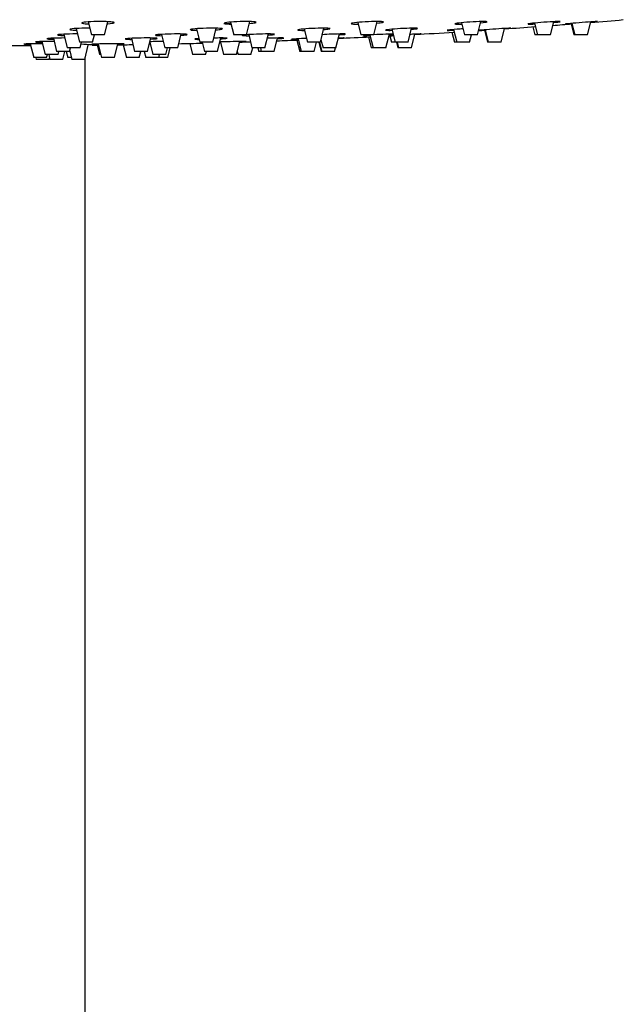
# Model space of a CAD drawing. Units: inches. Extents: x -1084 to -108, y -1268 to 1689.
# Drawn here: x -952 to -859, y 1417 to 1570 of the extents above; entities that cross this region are included whole.
import ezdxf

# ---------------------------------------------------------------- set-up
doc = ezdxf.new("R2010")
doc.units = ezdxf.units.IN
for name, color, linetype in [('045022', 7, 'Continuous'), ('045120', 7, 'Continuous'), ('045122', 7, 'Continuous'), ('Default', 7, 'Continuous')]:
    doc.layers.add(name, color=color, linetype=linetype)

# ---------------------------------------------------------------- blocks, each defined once
blk = doc.blocks.new('SE12')
at = {"layer": '045022', "color": 7, "linetype": 'Continuous', "ltscale": 25.4}
blk.add_line((-942.26, 1145.06), (-942.26, 1563.77), dxfattribs=at)
at = {"layer": '045120', "color": 7, "linetype": 'Continuous', "ltscale": 25.4}
for centre, radius, start, end in [((-952.26, 2656.84), 1091.25, 274.64153, 274.90725), ((-952.26, 2656.84), 1091.25, 273.93817, 274.19005), ((-952.26, 2656.84), 1091.25, 274.33146, 274.48832), ((-952.26, 2656.84), 1091.25, 272.58399, 272.84443), ((-952.26, 2656.84), 1091.25, 272.99617, 273.03274), ((-952.26, 2656.84), 1091.25, 273.20185, 273.52803), ((-952.26, 2656.84), 1091.25, 273.72626, 273.78081), ((-952.26, 2656.84), 1091.25, 269.90274, 270.08116), ((-943.17, 1544.2), 21.57, 84.6949, 89.408), ((-952.26, 2656.84), 1091.25, 270.58043, 270.63127), ((-952.26, 2656.84), 1091.25, 270.7872, 270.91303), ((-952.26, 2656.84), 1091.25, 271.28485, 271.47788), ((-952.26, 2656.84), 1091.25, 271.61716, 271.62572), ((-952.26, 2656.84), 1091.25, 271.78035, 271.86913), ((-952.26, 2656.84), 1091.25, 272.08342, 272.25952)]:
    blk.add_arc(centre, radius, start, end, dxfattribs=at)
for points, knots in [([(-941.52, 1568.27), (-941.61, 1568.27), (-941.7, 1568.27), (-942.44, 1568.27), (-943.12, 1568.25), (-944.16, 1568.19), (-944.52, 1568.15), (-944.7, 1568.06), (-944.52, 1568.01), (-943.98, 1567.97), (-943.81, 1567.96), (-943.61, 1567.95)], [0.1069071, 0.1069071, 0.1069071, 0.1069071, 0.125, 0.125, 0.25, 0.25, 0.375, 0.375, 0.5, 0.5, 0.5460489, 0.5460489, 0.5460489, 0.5460489]), ([(-938.3, 1569.25), (-938.7, 1569.28), (-939.31, 1569.3), (-940.61, 1569.3), (-941.29, 1569.28), (-942.33, 1569.21), (-942.68, 1569.15), (-942.85, 1569.05), (-942.67, 1569), (-942.12, 1568.95), (-941.93, 1568.93), (-941.72, 1568.92)], [0, 0, 0, 0, 0.125, 0.125, 0.25, 0.25, 0.375, 0.375, 0.5, 0.5, 0.5484319, 0.5484319, 0.5484319, 0.5484319]), ([(-938.84, 1568.96), (-938.82, 1568.96), (-938.79, 1568.96), (-938.24, 1569), (-937.89, 1569.05), (-937.72, 1569.16), (-937.9, 1569.21), (-938.3, 1569.25)], [0.7435627, 0.7435627, 0.7435627, 0.7435627, 0.75, 0.75, 0.875, 0.875, 1, 1, 1, 1]), ([(-921.19, 1568.22), (-921.44, 1568.25), (-921.93, 1568.27), (-923.14, 1568.27), (-923.85, 1568.25), (-925.05, 1568.19), (-925.55, 1568.15), (-925.94, 1568.08), (-926, 1568.06), (-926, 1568.03)], [0, 0, 0, 0, 0.125, 0.125, 0.25, 0.25, 0.375, 0.375, 0.4381398, 0.4381398, 0.4381398, 0.4381398]), ([(-925.91, 1567.99), (-925.88, 1567.99), (-925.85, 1567.98), (-925.65, 1567.96), (-925.34, 1567.94), (-924.97, 1567.94)], [0.4830174, 0.4830174, 0.4830174, 0.4830174, 0.5, 0.5, 0.5886863, 0.5886863, 0.5886863, 0.5886863]), ([(-922.01, 1568.02), (-921.65, 1568.04), (-921.37, 1568.07), (-921.12, 1568.11), (-921.07, 1568.13), (-921.04, 1568.14)], [0.7906849, 0.7906849, 0.7906849, 0.7906849, 0.875, 0.875, 0.9125648, 0.9125648, 0.9125648, 0.9125648]), ([(-915.95, 1569.25), (-916.2, 1569.28), (-916.7, 1569.3), (-917.91, 1569.3), (-918.62, 1569.28), (-919.82, 1569.21), (-920.32, 1569.15), (-920.82, 1569.05), (-920.82, 1569), (-920.39, 1568.93), (-920.07, 1568.91), (-919.68, 1568.91)], [0, 0, 0, 0, 0.125, 0.125, 0.25, 0.25, 0.375, 0.375, 0.5, 0.5, 0.5913646, 0.5913646, 0.5913646, 0.5913646]), ([(-916.8, 1569), (-916.42, 1569.03), (-916.13, 1569.07), (-915.88, 1569.12), (-915.82, 1569.14), (-915.79, 1569.15)], [0.786546, 0.786546, 0.786546, 0.786546, 0.875, 0.875, 0.9123848, 0.9123848, 0.9123848, 0.9123848]), ([(-904.36, 1568.22), (-904.44, 1568.25), (-904.79, 1568.27), (-905.82, 1568.27), (-906.5, 1568.25), (-907.8, 1568.19), (-908.41, 1568.15), (-909.22, 1568.06), (-909.4, 1568.01), (-909.24, 1567.95), (-908.89, 1567.93), (-908.35, 1567.93), (-908.33, 1567.93), (-908.32, 1567.93)], [0, 0, 0, 0, 0.125, 0.125, 0.25, 0.25, 0.375, 0.375, 0.5, 0.5, 0.625, 0.625, 0.6293619, 0.6293619, 0.6293619, 0.6293619]), ([(-905.32, 1568.06), (-905.15, 1568.07), (-904.99, 1568.09), (-904.57, 1568.13), (-904.39, 1568.17), (-904.35, 1568.19)], [0.8336154, 0.8336154, 0.8336154, 0.8336154, 0.875, 0.875, 0.9664053, 0.9664053, 0.9664053, 0.9664053]), ([(-896.07, 1569.25), (-896.16, 1569.28), (-896.51, 1569.3), (-897.55, 1569.3), (-898.23, 1569.28), (-899.53, 1569.21), (-900.13, 1569.15), (-900.94, 1569.05), (-901.11, 1569), (-900.94, 1568.92), (-900.59, 1568.9), (-900.04, 1568.9), (-900.01, 1568.9), (-899.98, 1568.9)], [0, 0, 0, 0, 0.125, 0.125, 0.25, 0.25, 0.375, 0.375, 0.5, 0.5, 0.625, 0.625, 0.6321255, 0.6321255, 0.6321255, 0.6321255]), ([(-897.08, 1569.05), (-896.88, 1569.07), (-896.71, 1569.08), (-896.28, 1569.14), (-896.1, 1569.18), (-896.06, 1569.21)], [0.8293996, 0.8293996, 0.8293996, 0.8293996, 0.875, 0.875, 0.9662984, 0.9662984, 0.9662984, 0.9662984]), ([(-890.76, 1568.24), (-890.77, 1568.26), (-890.95, 1568.27), (-891.67, 1568.27), (-892.28, 1568.25), (-893.57, 1568.19), (-894.25, 1568.15), (-895.3, 1568.06), (-895.65, 1568.01), (-895.76, 1567.98), (-895.76, 1567.97), (-895.76, 1567.97)], [0.0215494, 0.0215494, 0.0215494, 0.0215494, 0.125, 0.125, 0.25, 0.25, 0.375, 0.375, 0.5, 0.5, 0.5220046, 0.5220046, 0.5220046, 0.5220046]), ([(-883.73, 1568.16), (-884.05, 1568.14), (-884.36, 1568.12), (-885.27, 1568.06), (-885.76, 1568.01), (-886.14, 1567.96), (-886.21, 1567.95), (-886.21, 1567.94)], [0.3150303, 0.3150303, 0.3150303, 0.3150303, 0.375, 0.375, 0.5, 0.5, 0.5634809, 0.5634809, 0.5634809, 0.5634809]), ([(-880, 1569.26), (-880, 1569.29), (-880.19, 1569.3), (-880.92, 1569.3), (-881.53, 1569.28), (-882.82, 1569.21), (-883.5, 1569.15), (-884.55, 1569.05), (-884.89, 1569), (-884.99, 1568.95), (-885, 1568.95), (-885, 1568.94)], [0.0206141, 0.0206141, 0.0206141, 0.0206141, 0.125, 0.125, 0.25, 0.25, 0.375, 0.375, 0.5, 0.5, 0.5210711, 0.5210711, 0.5210711, 0.5210711]), ([(-884.99, 1568.93), (-884.94, 1568.91), (-884.77, 1568.9), (-884.33, 1568.9), (-884.15, 1568.9), (-883.94, 1568.91)], [0.5368833, 0.5368833, 0.5368833, 0.5368833, 0.625, 0.625, 0.6732071, 0.6732071, 0.6732071, 0.6732071]), ([(-876.33, 1568.27), (-876.33, 1568.27), (-876.34, 1568.27), (-876.43, 1568.27), (-876.78, 1568.25), (-877.81, 1568.19), (-878.49, 1568.15), (-879.8, 1568.06), (-880.4, 1568.01), (-881.14, 1567.95), (-881.33, 1567.94), (-881.33, 1567.93)], [0.1049855, 0.1049855, 0.1049855, 0.1049855, 0.125, 0.125, 0.25, 0.25, 0.375, 0.375, 0.5, 0.5, 0.6049682, 0.6049682, 0.6049682, 0.6049682]), ([(-881.25, 1567.93), (-881.12, 1567.94), (-880.8, 1567.95), (-880.34, 1567.98), (-880.33, 1567.98), (-880.31, 1567.98)], [0.6442913, 0.6442913, 0.6442913, 0.6442913, 0.75, 0.75, 0.7541914, 0.7541914, 0.7541914, 0.7541914]), ([(-881.02, 1569.1), (-881.01, 1569.1), (-880.99, 1569.1), (-880.46, 1569.16), (-880.11, 1569.21), (-880.02, 1569.25)], [0.8718898, 0.8718898, 0.8718898, 0.8718898, 0.875, 0.875, 1, 1, 1, 1]), ([(-868.71, 1569.29), (-868.71, 1569.3), (-868.77, 1569.3), (-869.15, 1569.3), (-869.65, 1569.28), (-870.85, 1569.21), (-871.55, 1569.15), (-872.77, 1569.05), (-873.27, 1569), (-873.64, 1568.94), (-873.7, 1568.93), (-873.7, 1568.92)], [0.0621237, 0.0621237, 0.0621237, 0.0621237, 0.125, 0.125, 0.25, 0.25, 0.375, 0.375, 0.5, 0.5, 0.5625338, 0.5625338, 0.5625338, 0.5625338]), ([(-873.67, 1568.91), (-873.63, 1568.9), (-873.58, 1568.9), (-873.34, 1568.9), (-873.03, 1568.91), (-872.65, 1568.93)], [0.5905058, 0.5905058, 0.5905058, 0.5905058, 0.625, 0.625, 0.7145949, 0.7145949, 0.7145949, 0.7145949]), ([(-862.93, 1569.3), (-862.93, 1569.3), (-862.94, 1569.3), (-863.04, 1569.3), (-863.4, 1569.28), (-864.43, 1569.21), (-865.11, 1569.15), (-866.41, 1569.05), (-867.02, 1569), (-867.75, 1568.93), (-867.93, 1568.91), (-867.93, 1568.9)], [0.1040466, 0.1040466, 0.1040466, 0.1040466, 0.125, 0.125, 0.25, 0.25, 0.375, 0.375, 0.5, 0.5, 0.6040114, 0.6040114, 0.6040114, 0.6040114]), ([(-867.86, 1568.9), (-867.72, 1568.91), (-867.4, 1568.93), (-866.93, 1568.96), (-866.9, 1568.97), (-866.88, 1568.97)], [0.6441784, 0.6441784, 0.6441784, 0.6441784, 0.75, 0.75, 0.7562213, 0.7562213, 0.7562213, 0.7562213]), ([(-945.47, 1566.75), (-946.08, 1566.75), (-946.72, 1566.74), (-947.73, 1566.7), (-948.08, 1566.67), (-948.18, 1566.64), (-948.19, 1566.63), (-948.19, 1566.63)], [0.1318627, 0.1318627, 0.1318627, 0.1318627, 0.25, 0.25, 0.375, 0.375, 0.3958127, 0.3958127, 0.3958127, 0.3958127]), ([(-948.13, 1566.61), (-948.05, 1566.59), (-947.9, 1566.58), (-947.53, 1566.56), (-947.36, 1566.55), (-947.17, 1566.55)], [0.4292814, 0.4292814, 0.4292814, 0.4292814, 0.5, 0.5, 0.5454038, 0.5454038, 0.5454038, 0.5454038]), ([(-943.46, 1567.38), (-943.54, 1567.38), (-943.63, 1567.38), (-944.36, 1567.38), (-945.04, 1567.36), (-946.08, 1567.31), (-946.44, 1567.28), (-946.54, 1567.23), (-946.55, 1567.23), (-946.55, 1567.22)], [0.1081635, 0.1081635, 0.1081635, 0.1081635, 0.125, 0.125, 0.25, 0.25, 0.375, 0.375, 0.3961753, 0.3961753, 0.3961753, 0.3961753]), ([(-946.49, 1567.19), (-946.42, 1567.17), (-946.26, 1567.16), (-945.89, 1567.13), (-945.72, 1567.12), (-945.53, 1567.12)], [0.4291822, 0.4291822, 0.4291822, 0.4291822, 0.5, 0.5, 0.545369, 0.545369, 0.545369, 0.545369]), ([(-931.3, 1566.72), (-931.55, 1566.74), (-932.05, 1566.76), (-933.25, 1566.75), (-933.96, 1566.74), (-935.16, 1566.7), (-935.66, 1566.67), (-936.04, 1566.63), (-936.1, 1566.62), (-936.1, 1566.6)], [0, 0, 0, 0, 0.125, 0.125, 0.25, 0.25, 0.375, 0.375, 0.4373845, 0.4373845, 0.4373845, 0.4373845]), ([(-936, 1566.58), (-935.98, 1566.57), (-935.95, 1566.57), (-935.74, 1566.55), (-935.44, 1566.54), (-935.07, 1566.54)], [0.4831506, 0.4831506, 0.4831506, 0.4831506, 0.5, 0.5, 0.5877633, 0.5877633, 0.5877633, 0.5877633]), ([(-932.11, 1566.59), (-931.75, 1566.61), (-931.47, 1566.63), (-931.22, 1566.65), (-931.17, 1566.66), (-931.14, 1566.67)], [0.7895686, 0.7895686, 0.7895686, 0.7895686, 0.875, 0.875, 0.9128293, 0.9128293, 0.9128293, 0.9128293]), ([(-926.63, 1567.34), (-926.88, 1567.36), (-927.38, 1567.38), (-928.58, 1567.38), (-929.29, 1567.36), (-930.5, 1567.31), (-931, 1567.28), (-931.38, 1567.22), (-931.44, 1567.2), (-931.44, 1567.19)], [0, 0, 0, 0, 0.125, 0.125, 0.25, 0.25, 0.375, 0.375, 0.4377497, 0.4377497, 0.4377497, 0.4377497]), ([(-931.34, 1567.15), (-931.32, 1567.15), (-931.29, 1567.15), (-931.08, 1567.12), (-930.79, 1567.11), (-930.42, 1567.11)], [0.4830963, 0.4830963, 0.4830963, 0.4830963, 0.5, 0.5, 0.5877852, 0.5877852, 0.5877852, 0.5877852]), ([(-927.44, 1567.17), (-927.09, 1567.19), (-926.81, 1567.22), (-926.56, 1567.25), (-926.51, 1567.26), (-926.48, 1567.27)], [0.7904683, 0.7904683, 0.7904683, 0.7904683, 0.875, 0.875, 0.9127214, 0.9127214, 0.9127214, 0.9127214]), ([(-924.67, 1566.65), (-924.7, 1566.65), (-924.74, 1566.65), (-925.18, 1566.62), (-925.36, 1566.59), (-925.21, 1566.55), (-924.98, 1566.54), (-924.63, 1566.54)], [0.3639909, 0.3639909, 0.3639909, 0.3639909, 0.375, 0.375, 0.5, 0.5, 0.598046, 0.598046, 0.598046, 0.598046]), ([(-920.32, 1566.72), (-920.4, 1566.74), (-920.75, 1566.76), (-921.58, 1566.75), (-921.95, 1566.75), (-922.33, 1566.74)], [0, 0, 0, 0, 0.125, 0.125, 0.1997734, 0.1997734, 0.1997734, 0.1997734]), ([(-921.29, 1566.62), (-921.11, 1566.63), (-920.95, 1566.64), (-920.52, 1566.67), (-920.34, 1566.69), (-920.3, 1566.71)], [0.8320836, 0.8320836, 0.8320836, 0.8320836, 0.875, 0.875, 0.9665636, 0.9665636, 0.9665636, 0.9665636]), ([(-917.49, 1567.23), (-917.84, 1567.2), (-917.99, 1567.17), (-917.83, 1567.12), (-917.47, 1567.1), (-916.94, 1567.1), (-916.93, 1567.1), (-916.91, 1567.1)], [0.3840278, 0.3840278, 0.3840278, 0.3840278, 0.5, 0.5, 0.625, 0.625, 0.6285177, 0.6285177, 0.6285177, 0.6285177]), ([(-912.95, 1567.34), (-913.03, 1567.36), (-913.39, 1567.38), (-914.42, 1567.38), (-915.1, 1567.36), (-916.33, 1567.31), (-916.88, 1567.28), (-917.27, 1567.25)], [0, 0, 0, 0, 0.125, 0.125, 0.25, 0.25, 0.3619229, 0.3619229, 0.3619229, 0.3619229]), ([(-911.49, 1566.73), (-911.49, 1566.75), (-911.68, 1566.76), (-912.4, 1566.75), (-913.02, 1566.74), (-913.79, 1566.72), (-913.93, 1566.71), (-914.06, 1566.71)], [0.020759, 0.020759, 0.020759, 0.020759, 0.125, 0.125, 0.25, 0.25, 0.2755286, 0.2755286, 0.2755286, 0.2755286]), ([(-913.92, 1567.2), (-913.74, 1567.22), (-913.58, 1567.23), (-913.16, 1567.27), (-912.98, 1567.29), (-912.94, 1567.31)], [0.8331974, 0.8331974, 0.8331974, 0.8331974, 0.875, 0.875, 0.966499, 0.966499, 0.966499, 0.966499]), ([(-912.48, 1566.64), (-912.48, 1566.65), (-912.47, 1566.65), (-911.95, 1566.67), (-911.6, 1566.7), (-911.51, 1566.72)], [0.8741328, 0.8741328, 0.8741328, 0.8741328, 0.875, 0.875, 1, 1, 1, 1]), ([(-907.99, 1566.68), (-908.25, 1566.67), (-908.5, 1566.66), (-909.36, 1566.62), (-909.85, 1566.59), (-910.23, 1566.56), (-910.29, 1566.55), (-910.29, 1566.54)], [0.3250681, 0.3250681, 0.3250681, 0.3250681, 0.375, 0.375, 0.5, 0.5, 0.5626992, 0.5626992, 0.5626992, 0.5626992]), ([(-910.25, 1566.54), (-910.22, 1566.54), (-910.17, 1566.53), (-909.93, 1566.53), (-909.64, 1566.54), (-909.28, 1566.55)], [0.5906452, 0.5906452, 0.5906452, 0.5906452, 0.625, 0.625, 0.7117502, 0.7117502, 0.7117502, 0.7117502]), ([(-901.92, 1567.35), (-901.93, 1567.37), (-902.11, 1567.38), (-902.83, 1567.38), (-903.44, 1567.36), (-904.59, 1567.32), (-905.11, 1567.29), (-905.56, 1567.26)], [0.0211395, 0.0211395, 0.0211395, 0.0211395, 0.125, 0.125, 0.25, 0.25, 0.346316, 0.346316, 0.346316, 0.346316]), ([(-902.13, 1566.75), (-902.13, 1566.75), (-902.13, 1566.76), (-902.23, 1566.75), (-902.55, 1566.74), (-903.03, 1566.73)], [0.1042527, 0.1042527, 0.1042527, 0.1042527, 0.125, 0.125, 0.2438059, 0.2438059, 0.2438059, 0.2438059]), ([(-897.76, 1567.23), (-898.31, 1567.2), (-898.75, 1567.17), (-899.11, 1567.13), (-899.18, 1567.12), (-899.18, 1567.11)], [0.3840278, 0.3840278, 0.3840278, 0.3840278, 0.5, 0.5, 0.5630764, 0.5630764, 0.5630764, 0.5630764]), ([(-899.14, 1567.11), (-899.11, 1567.1), (-899.06, 1567.1), (-898.82, 1567.1), (-898.53, 1567.11), (-898.17, 1567.12)], [0.5906123, 0.5906123, 0.5906123, 0.5906123, 0.625, 0.625, 0.7116687, 0.7116687, 0.7116687, 0.7116687]), ([(-894.57, 1567.37), (-894.85, 1567.37), (-895.25, 1567.36), (-896.29, 1567.31), (-896.96, 1567.28), (-897.55, 1567.24)], [0.153509, 0.153509, 0.153509, 0.153509, 0.25, 0.25, 0.3698618, 0.3698618, 0.3698618, 0.3698618]), ([(-895.75, 1567.96), (-895.7, 1567.94), (-895.53, 1567.93), (-895.11, 1567.93), (-894.94, 1567.93), (-894.75, 1567.94)], [0.5369331, 0.5369331, 0.5369331, 0.5369331, 0.625, 0.625, 0.6706575, 0.6706575, 0.6706575, 0.6706575]), ([(-894.51, 1567.15), (-894.57, 1567.15), (-894.64, 1567.15), (-895.03, 1567.12), (-895.22, 1567.11), (-895.22, 1567.1)], [0.4813127, 0.4813127, 0.4813127, 0.4813127, 0.5, 0.5, 0.6045792, 0.6045792, 0.6045792, 0.6045792]), ([(-890.22, 1567.38), (-890.22, 1567.38), (-890.23, 1567.38), (-890.32, 1567.38), (-890.68, 1567.36), (-891.42, 1567.33), (-891.68, 1567.31), (-891.95, 1567.3)], [0.1046085, 0.1046085, 0.1046085, 0.1046085, 0.125, 0.125, 0.25, 0.25, 0.3049438, 0.3049438, 0.3049438, 0.3049438]), ([(-886.17, 1567.93), (-886.14, 1567.93), (-886.09, 1567.93), (-885.85, 1567.93), (-885.56, 1567.94), (-885.2, 1567.96)], [0.5905653, 0.5905653, 0.5905653, 0.5905653, 0.625, 0.625, 0.712293, 0.712293, 0.712293, 0.712293]), ([(-948.88, 1565.86), (-948.89, 1565.86), (-948.9, 1565.86), (-949.56, 1565.86), (-950.24, 1565.86), (-951.28, 1565.84), (-951.63, 1565.82), (-951.74, 1565.81), (-951.75, 1565.81), (-951.75, 1565.8)], [0.1233552, 0.1233552, 0.1233552, 0.1233552, 0.125, 0.125, 0.25, 0.25, 0.375, 0.375, 0.3964545, 0.3964545, 0.3964545, 0.3964545]), ([(-951.69, 1565.79), (-951.61, 1565.79), (-951.46, 1565.78), (-951.1, 1565.77), (-950.94, 1565.77), (-950.76, 1565.77)], [0.4294197, 0.4294197, 0.4294197, 0.4294197, 0.5, 0.5, 0.5428943, 0.5428943, 0.5428943, 0.5428943]), ([(-947.16, 1566.23), (-947.8, 1566.23), (-948.47, 1566.22), (-949.5, 1566.19), (-949.85, 1566.17), (-949.96, 1566.15), (-949.97, 1566.14), (-949.97, 1566.14)], [0.1270572, 0.1270572, 0.1270572, 0.1270572, 0.25, 0.25, 0.375, 0.375, 0.3965212, 0.3965212, 0.3965212, 0.3965212]), ([(-949.91, 1566.12), (-949.84, 1566.11), (-949.68, 1566.1), (-949.32, 1566.09), (-949.14, 1566.08), (-948.95, 1566.08)], [0.4293633, 0.4293633, 0.4293633, 0.4293633, 0.5, 0.5, 0.5454638, 0.5454638, 0.5454638, 0.5454638]), ([(-936.27, 1565.85), (-936.36, 1565.86), (-936.71, 1565.86), (-937.74, 1565.86), (-938.42, 1565.86), (-939.71, 1565.84), (-940.32, 1565.82), (-941.13, 1565.8), (-941.31, 1565.78), (-941.15, 1565.77), (-940.8, 1565.76), (-940.28, 1565.76), (-940.28, 1565.76), (-940.28, 1565.76)], [0, 0, 0, 0, 0.125, 0.125, 0.25, 0.25, 0.375, 0.375, 0.5, 0.5, 0.625, 0.625, 0.6254673, 0.6254673, 0.6254673, 0.6254673]), ([(-937.22, 1565.8), (-937.05, 1565.8), (-936.9, 1565.81), (-936.48, 1565.82), (-936.3, 1565.83), (-936.26, 1565.84)], [0.8354024, 0.8354024, 0.8354024, 0.8354024, 0.875, 0.875, 0.9666535, 0.9666535, 0.9666535, 0.9666535]), ([(-930.25, 1566.22), (-930.52, 1566.22), (-930.81, 1566.21), (-931.52, 1566.2), (-931.94, 1566.18), (-932.28, 1566.17)], [0.1962737, 0.1962737, 0.1962737, 0.1962737, 0.25, 0.25, 0.3335495, 0.3335495, 0.3335495, 0.3335495]), ([(-917.34, 1566.22), (-917.34, 1566.23), (-917.4, 1566.23), (-917.77, 1566.23), (-918.27, 1566.22), (-919.47, 1566.19), (-920.17, 1566.17), (-921.02, 1566.14), (-921.24, 1566.13), (-921.44, 1566.13)], [0.0629811, 0.0629811, 0.0629811, 0.0629811, 0.125, 0.125, 0.25, 0.25, 0.375, 0.375, 0.4242108, 0.4242108, 0.4242108, 0.4242108])]:
    blk.add_open_spline(points, degree=3, knots=knots, dxfattribs=at)
for points in [[(-921.01, 1568.17), (-921.01, 1568.19), (-921.07, 1568.21), (-921.19, 1568.22)], [(-915.76, 1569.18), (-915.76, 1569.2), (-915.82, 1569.23), (-915.95, 1569.25)], [(-904.34, 1568.2), (-904.34, 1568.21), (-904.34, 1568.22), (-904.36, 1568.22)], [(-896.05, 1569.23), (-896.05, 1569.23), (-896.06, 1569.24), (-896.07, 1569.25)], [(-891.74, 1568.1), (-891.23, 1568.15), (-890.88, 1568.19), (-890.79, 1568.22)], [(-877.3, 1568.19), (-877.13, 1568.2), (-876.98, 1568.21), (-876.85, 1568.22)], [(-876.85, 1568.22), (-876.68, 1568.23), (-876.55, 1568.25), (-876.46, 1568.25)], [(-869.72, 1569.15), (-869.36, 1569.19), (-869.07, 1569.22), (-868.9, 1569.25)], [(-868.9, 1569.25), (-868.79, 1569.26), (-868.73, 1569.27), (-868.71, 1569.28)], [(-863.93, 1569.2), (-863.75, 1569.22), (-863.59, 1569.23), (-863.45, 1569.25)], [(-863.45, 1569.25), (-863.28, 1569.26), (-863.15, 1569.27), (-863.06, 1569.28)], [(-931.11, 1566.69), (-931.11, 1566.7), (-931.17, 1566.71), (-931.3, 1566.72)], [(-926.45, 1567.29), (-926.45, 1567.31), (-926.51, 1567.32), (-926.63, 1567.34)], [(-920.3, 1566.71), (-920.29, 1566.72), (-920.3, 1566.72), (-920.32, 1566.72)], [(-912.93, 1567.32), (-912.93, 1567.33), (-912.94, 1567.33), (-912.95, 1567.34)], [(-903.11, 1566.7), (-902.94, 1566.71), (-902.78, 1566.72), (-902.65, 1566.72)], [(-902.9, 1567.24), (-902.39, 1567.28), (-902.03, 1567.31), (-901.95, 1567.34)], [(-902.65, 1566.72), (-902.47, 1566.73), (-902.34, 1566.74), (-902.26, 1566.74)], [(-895.16, 1567.28), (-894.93, 1567.29), (-894.73, 1567.31), (-894.57, 1567.32)], [(-895.14, 1567.1), (-895.04, 1567.11), (-894.83, 1567.11), (-894.55, 1567.13)], [(-891.19, 1567.31), (-891.02, 1567.32), (-890.87, 1567.33), (-890.74, 1567.34)], [(-890.74, 1567.34), (-890.57, 1567.35), (-890.44, 1567.36), (-890.35, 1567.36)], [(-936.25, 1565.84), (-936.25, 1565.84), (-936.26, 1565.84), (-936.27, 1565.85)], [(-932.19, 1565.82), (-932.23, 1565.82), (-932.28, 1565.82), (-932.33, 1565.82)], [(-921.45, 1566.08), (-921.41, 1566.08), (-921.37, 1566.08), (-921.33, 1566.08)], [(-918.33, 1566.17), (-917.99, 1566.18), (-917.7, 1566.2), (-917.53, 1566.21)], [(-917.53, 1566.21), (-917.42, 1566.21), (-917.36, 1566.22), (-917.34, 1566.22)]]:
    blk.add_open_spline(points, degree=3, dxfattribs=at)
at = {"layer": '045122', "color": 7, "linetype": 'Continuous', "ltscale": 25.4}
for p, q in [((-943.67, 1568.22), (-943.13, 1566.08)), ((-941.79, 1569.24), (-941.29, 1567.23)), ((-939.29, 1567.23), (-938.77, 1569.28)), ((-925.03, 1568.18), (-924.5, 1566.08)), ((-922.5, 1566.08), (-921.96, 1568.26)), ((-919.75, 1569.2), (-919.26, 1567.23)), ((-917.26, 1567.23), (-916.74, 1569.29)), ((-908.35, 1568.14), (-907.84, 1566.08)), ((-905.84, 1566.08), (-905.29, 1568.27)), ((-900.03, 1569.16), (-899.55, 1567.23)), ((-897.55, 1567.23), (-897.03, 1569.3)), ((-894.77, 1568.1), (-894.26, 1566.08)), ((-892.26, 1566.08), (-891.72, 1568.26)), ((-885.2, 1568.06), (-884.71, 1566.08)), ((-883.97, 1569.11), (-883.5, 1567.23)), ((-881.5, 1567.23), (-880.99, 1569.3)), ((-880.31, 1568.02), (-879.83, 1566.08)), ((-877.83, 1566.08), (-877.29, 1568.22)), ((-872.94, 1568.47), (-872.63, 1567.23)), ((-872.66, 1569.05), (-872.21, 1567.23)), ((-870.21, 1567.23), (-869.69, 1569.27)), ((-867, 1568.92), (-866.58, 1567.23)), ((-866.88, 1569.01), (-866.43, 1567.23)), ((-864.43, 1567.23), (-863.93, 1569.24)), ((-947.2, 1566.72), (-946.69, 1564.68)), ((-945.57, 1567.33), (-945.05, 1565.23)), ((-939.29, 1567.23), (-941.29, 1567.23)), ((-941.13, 1566.08), (-940.84, 1567.23)), ((-935.11, 1566.7), (-934.61, 1564.68)), ((-932.61, 1564.68), (-932.09, 1566.75)), ((-930.46, 1567.31), (-929.94, 1565.23)), ((-927.94, 1565.23), (-927.41, 1567.37)), ((-921.79, 1564.68), (-921.28, 1566.75)), ((-917.26, 1567.23), (-919.26, 1567.23)), ((-916.94, 1567.27), (-916.43, 1565.23)), ((-914.43, 1565.23), (-913.89, 1567.38)), ((-912.99, 1564.68), (-912.47, 1566.75)), ((-909.28, 1566.62), (-908.79, 1564.68)), ((-905.74, 1566.48), (-905.42, 1565.23)), ((-903.42, 1565.23), (-902.89, 1567.37)), ((-897.55, 1567.23), (-899.55, 1567.23)), ((-898.39, 1566.92), (-897.97, 1565.23)), ((-898.17, 1567.2), (-897.68, 1565.23)), ((-895.68, 1565.23), (-895.15, 1567.36)), ((-895.09, 1567.08), (-894.83, 1566.08)), ((-891.72, 1565.23), (-891.19, 1567.34)), ((-885.46, 1567.63), (-885.07, 1566.08)), ((-881.5, 1567.23), (-883.5, 1567.23)), ((-882.71, 1566.08), (-882.42, 1567.23)), ((-880.42, 1567.95), (-879.95, 1566.08)), ((-872.21, 1567.23), (-872.63, 1567.23)), ((-870.21, 1567.23), (-872.21, 1567.23)), ((-866.43, 1567.23), (-866.58, 1567.23)), ((-864.43, 1567.23), (-866.43, 1567.23)), ((-950.77, 1565.85), (-950.25, 1563.73)), ((-948.97, 1566.21), (-948.47, 1564.18)), ((-943.05, 1565.23), (-945.05, 1565.23)), ((-944.69, 1564.68), (-944.55, 1565.23)), ((-941.13, 1566.08), (-943.13, 1566.08)), ((-943.05, 1565.23), (-942.83, 1566.08)), ((-942.34, 1563.43), (-941.79, 1565.64)), ((-940.43, 1565.65), (-940.07, 1564.18)), ((-940.28, 1565.82), (-939.75, 1563.73)), ((-937.75, 1563.73), (-937.22, 1565.86)), ((-936.38, 1565.7), (-935.89, 1563.73)), ((-932.25, 1566.1), (-931.77, 1564.18)), ((-927.94, 1565.23), (-929.94, 1565.23)), ((-929.77, 1564.18), (-929.51, 1565.23)), ((-929.46, 1563.73), (-929.09, 1565.23)), ((-926.05, 1565.9), (-925.62, 1564.18)), ((-922.5, 1566.08), (-924.5, 1566.08)), ((-924.14, 1566.08), (-923.79, 1564.68)), ((-921.32, 1566.13), (-920.84, 1564.18)), ((-918.84, 1564.18), (-918.33, 1566.22)), ((-916.59, 1564.18), (-916.32, 1565.23)), ((-914.43, 1565.23), (-916.43, 1565.23)), ((-915.5, 1565.23), (-915.36, 1564.68)), ((-915.13, 1565.23), (-914.99, 1564.68)), ((-909.46, 1566.43), (-909.03, 1564.68)), ((-905.84, 1566.08), (-907.84, 1566.08)), ((-906.79, 1564.68), (-906.44, 1566.08)), ((-906.1, 1566.08), (-905.89, 1565.23)), ((-906.06, 1566.08), (-905.71, 1564.68)), ((-905.98, 1566.08), (-905.63, 1564.68)), ((-905.84, 1565.23), (-905.89, 1565.23)), ((-903.42, 1565.23), (-905.42, 1565.23)), ((-903.63, 1564.68), (-903.49, 1565.23)), ((-897.68, 1565.23), (-897.97, 1565.23)), ((-895.68, 1565.23), (-897.68, 1565.23)), ((-894.26, 1566.08), (-894.83, 1566.08)), ((-892.26, 1566.08), (-894.26, 1566.08)), ((-894.03, 1566.08), (-893.82, 1565.23)), ((-893.93, 1566.08), (-893.72, 1565.23)), ((-893.72, 1565.23), (-893.82, 1565.23)), ((-891.72, 1565.23), (-893.72, 1565.23)), ((-884.71, 1566.08), (-885.07, 1566.08)), ((-882.71, 1566.08), (-884.71, 1566.08)), ((-879.83, 1566.08), (-879.95, 1566.08)), ((-877.83, 1566.08), (-879.83, 1566.08)), ((-948.25, 1563.73), (-950.25, 1563.73)), ((-949.94, 1563.73), (-949.86, 1563.43)), ((-947.86, 1563.43), (-949.86, 1563.43)), ((-946.47, 1564.18), (-948.47, 1564.18)), ((-948.25, 1563.73), (-948.13, 1564.18)), ((-947.92, 1564.18), (-947.73, 1563.43)), ((-947.86, 1563.43), (-947.8, 1563.7)), ((-945.73, 1563.43), (-947.73, 1563.43)), ((-944.69, 1564.68), (-946.69, 1564.68)), ((-946.47, 1564.18), (-946.34, 1564.68)), ((-945.73, 1563.43), (-945.42, 1564.68)), ((-945.2, 1564.68), (-944.97, 1563.73)), ((-944.42, 1563.73), (-944.97, 1563.73)), ((-944.67, 1564.75), (-944.34, 1563.43)), ((-942.34, 1563.43), (-944.34, 1563.43)), ((-939.86, 1564.18), (-940.07, 1564.18)), ((-937.75, 1563.73), (-939.75, 1563.73)), ((-933.89, 1563.73), (-935.89, 1563.73)), ((-932.61, 1564.68), (-934.61, 1564.68)), ((-933.89, 1563.73), (-933.65, 1564.68)), ((-933.12, 1564.68), (-932.88, 1563.73)), ((-930.88, 1563.73), (-932.88, 1563.73)), ((-929.77, 1564.18), (-931.77, 1564.18)), ((-930.88, 1563.73), (-930.77, 1564.18)), ((-929.46, 1563.73), (-930.88, 1563.73)), ((-923.62, 1564.18), (-925.62, 1564.18)), ((-921.79, 1564.68), (-923.79, 1564.68)), ((-923.62, 1564.18), (-923.5, 1564.68)), ((-918.84, 1564.18), (-920.84, 1564.18)), ((-918.71, 1564.68), (-918.59, 1564.18)), ((-916.59, 1564.18), (-918.59, 1564.18)), ((-914.99, 1564.68), (-915.36, 1564.68)), ((-912.99, 1564.68), (-914.99, 1564.68)), ((-908.79, 1564.68), (-909.03, 1564.68)), ((-906.79, 1564.68), (-908.79, 1564.68)), ((-905.63, 1564.68), (-905.71, 1564.68)), ((-903.63, 1564.68), (-905.63, 1564.68))]:
    blk.add_line(p, q, dxfattribs=at)
blk.add_open_spline([(-920.77, 1568.99), (-920.55, 1569), (-920.32, 1569), (-919.95, 1569.01), (-919.83, 1569.02), (-919.71, 1569.02)], degree=3, knots=[0.1894805, 0.1894805, 0.1894805, 0.1894805, 0.25, 0.25, 0.27988581, 0.27988581, 0.27988581, 0.27988581], dxfattribs=at)

msp = doc.modelspace()

# ---------------------------------------------------------------- block references
at = {"layer": 'Default'}
msp.add_blockref('SE12', (0, 0), dxfattribs=at)

doc.saveas('drawing.dxf')
